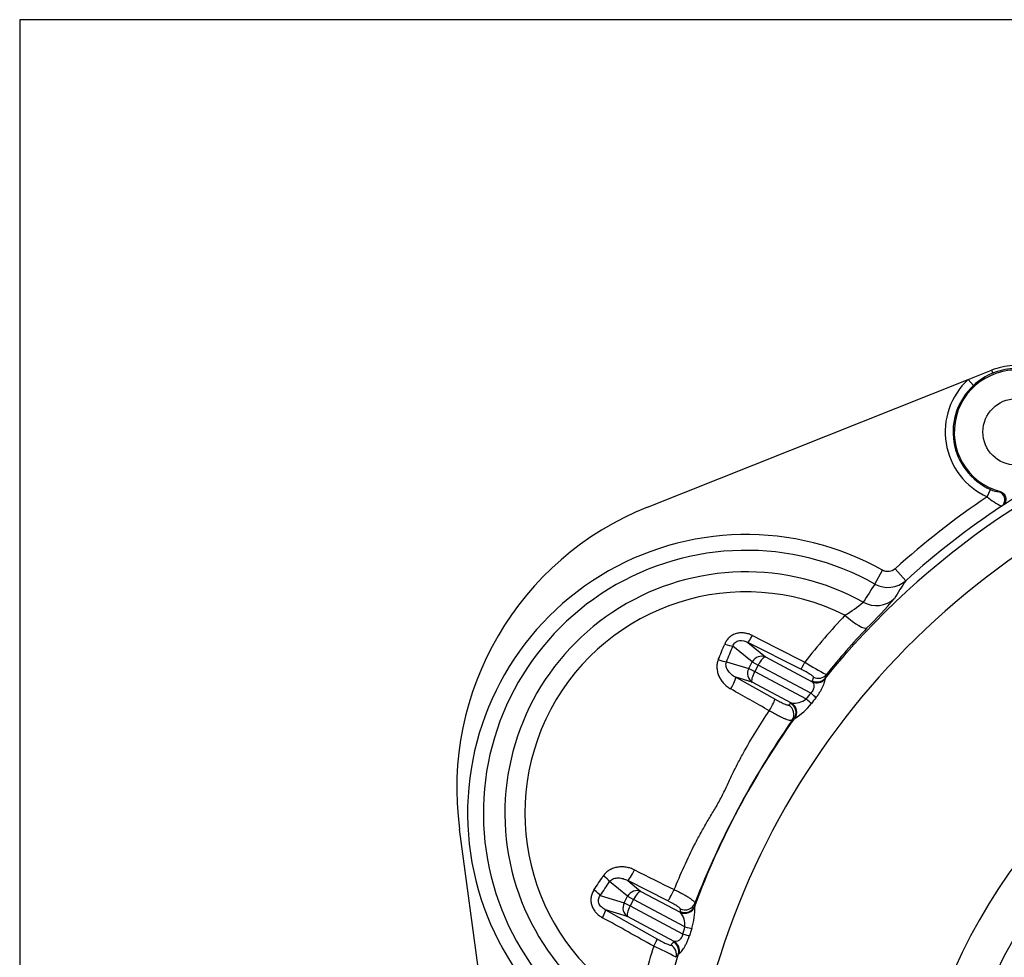
# Model space of a CAD drawing. Units: millimetres. Extents: x 0 to 410, y 0 to 287.
# Drawn here: x 10 to 60, y 239 to 287 of the extents above; entities that cross this region are included whole.
import ezdxf

# ---------------------------------------------------------------- set-up
doc = ezdxf.new("R2010")
doc.units = ezdxf.units.MM
for name, color, linetype in [('13810056', 7, 'Continuous'), ('Default', 7, 'Continuous'), ('Predeterminado', 7, 'Continuous')]:
    doc.layers.add(name, color=color, linetype=linetype)

# ---------------------------------------------------------------- blocks, each defined once
blk = doc.blocks.new('SE1')
at = {"layer": '13810056', "color": 7, "linetype": 'Continuous'}
for p, q in [((58.16, 268.279), (59.354, 268.754)), ((59.354, 268.754), (59.413, 268.605)), ((41.849, 261.786), (58.16, 268.279)), ((58.16, 268.279), (58.433, 267.981)), ((59.126, 262.322), (59.291, 262.69)), ((59.742, 262.563), (59.783, 262.581)), ((59.898, 261.853), (59.857, 261.838)), ((53.419, 257.879), (53.812, 258.579)), ((54.44, 258.651), (54.983, 258.05)), ((47.176, 253.921), (46.197, 254.723)), ((46.954, 254.905), (47.851, 254.17)), ((49.656, 253.546), (46.954, 254.905)), ((45.864, 253.928), (46.999, 253.587)), ((47.851, 254.17), (50.231, 252.905)), ((46.999, 253.587), (47.176, 253.921)), ((46.999, 253.587), (47.302, 253.426)), ((47.176, 253.921), (47.479, 253.76)), ((47.479, 253.76), (47.302, 253.426)), ((47.302, 253.426), (49.914, 252.037)), ((50.153, 252.338), (47.479, 253.76)), ((47.169, 252.888), (46.339, 253.137)), ((46.339, 253.137), (48.338, 252.027)), ((50.231, 252.905), (50.227, 252.955)), ((50.884, 253.096), (50.885, 253.049)), ((49.172, 251.823), (47.169, 252.888)), ((49.137, 251.808), (49.172, 251.823)), ((49.344, 251.045), (49.31, 251.028)), ((34.566, 228.627), (32.29, 245.42)), ((40.838, 242.001), (39.921, 242.752)), ((40.842, 242.799), (41.513, 242.25)), ((42.88, 241.763), (40.842, 242.799)), ((39.449, 242.031), (40.661, 241.667)), ((40.661, 241.667), (40.838, 242.001)), ((40.838, 242.001), (41.141, 241.84)), ((41.513, 242.25), (43.516, 241.185)), ((40.661, 241.667), (40.964, 241.506)), ((41.141, 241.84), (40.964, 241.506)), ((40.964, 241.506), (43.638, 240.085)), ((43.754, 240.451), (41.141, 241.84)), ((44.252, 241.516), (44.257, 241.479)), ((40.832, 240.969), (39.721, 241.302)), ((39.721, 241.302), (42.358, 239.821)), ((43.211, 239.703), (40.832, 240.969)), ((43.516, 241.185), (43.508, 241.223)), ((43.168, 239.678), (43.211, 239.703)), ((43.458, 239.08), (43.418, 239.055))]:
    blk.add_line(p, q, dxfattribs=at)
blk.add_circle((60.602, 265.618), 1.688, dxfattribs=at)
for centre, radius, start, end in [((60.602, 265.618), 3.375, 93.0908, 111.7036), ((60.602, 265.618), 3.146, 345.3584, 254.905), ((60.605, 265.65), 3.186, 111.966, 132.9644), ((60.602, 265.618), 3.215, 93.0908, 111.7036), ((60.602, 265.618), 3.611, 132.5376, 245.8811), ((60.602, 265.618), 3.208, 132.5376, 245.8811), ((83.012, 227.008), 41.386, 107.6027, 140.9227), ((83.012, 227.008), 39.333, 42.2887, 170.3642), ((83.012, 227.008), 41.814, 116.7062, 123.5573), ((59.841, 263.776), 1.217, 243.1519, 265.3716), ((83.012, 227.008), 42.633, 124.0735, 132.0794), ((61.476, 265.074), 3.618, 229.5104, 243.4319), ((47.54, 247.487), 15.39, 111.7036, 187.7206), ((83.012, 227.008), 41.824, 123.6156, 132.0794), ((46.869, 246.225), 14.171, 60.662, 243.338), ((46.869, 246.225), 13.369, 60.662, 243.338), ((46.869, 246.225), 12.273, 60.9535, 243.0465), ((54.082, 259.055), 1.349, 240.5846, 311.8923), ((90.463, 234.795), 42.422, 146.7573, 148.2061), ((46.869, 246.225), 11.256, 63.4772, 240.5228), ((92.191, 232.432), 46.377, 146.7218, 148.0776), ((47.564, 263.423), 8.339, 301.2933, 309.1416), ((39.415, 269.716), 19.564, 314.037, 320.0201), ((81.922, 228.487), 40.927, 137.1953, 141.6004), ((83.275, 227.221), 41.521, 136.7856, 141.1229), ((159.769, 473.858), 245.887, 242.75091, 243.44619), ((83.012, 227.008), 27.928, 39.2282, 162.0392), ((-319.825, 404.658), 395.112, 337.59075, 337.7152), ((-205.349, 359.669), 272.56, 337.17258, 337.35373), ((56.479, 264.297), 12.325, 237.4527, 243.3515), ((93.773, 237.763), 45.547, 160.079, 160.3271), ((83.012, 227.008), 25.933, 34.7149, 160.5343), ((-199.307, -182.648), 499.611, 60.32455, 60.58222), ((49.295, 252.79), 0.975, 262.7461, 309.4063), ((78.303, 229.739), 36.099, 141.2424, 141.8518), ((78.678, 229.515), 36.174, 141.3668, 141.9675), ((47.64, 253.781), 3.223, 301.9017, 322.1415), ((83.012, 227.008), 41.386, 144.5209, 159.4791), ((86.69, 225.052), 45.564, 145.3683, 158.6317), ((78.86, 211.319), 49.498, 126.6551, 126.815), ((-289.529, 461.633), 395.111, 326.2848, 326.40925), ((264.76, 690.135), 499.608, 243.41778, 243.67545), ((-188.218, 391.886), 272.56, 326.64627, 326.82742), ((41.096, 241.353), 3.164, 341.6668, 2.29), ((93.693, 239.223), 49.494, 177.185, 177.3449), ((-78.718, 25.33), 245.894, 60.55382, 61.24908), ((42.783, 240.543), 0.975, 354.5945, 41.253), ((78.114, 229.384), 36.099, 162.1482, 162.7576), ((78.51, 229.198), 36.174, 162.0325, 162.6332), ((81.177, 227.084), 40.927, 162.3996, 166.8047), ((37.258, 228.148), 12.331, 60.6499, 66.5459), ((83.012, 227.008), 41.386, 163.0773, 172.4632), ((80.113, 212.072), 45.547, 143.6729, 143.921)]:
    blk.add_arc(centre, radius, start, end, dxfattribs=at)
for centre, major_axis, ratio, start_param, end_param in [((59.633, 262.175), (0.142, -0.379), 0.989253, 0.229866, 2.502988), ((53.477, 258.125), (1.142, -0.72), 0.990965, 4.767567, 6.032165), ((52.039, 256.584), (0.984, -0.925), 0.22796, 4.780708, 6.248963), ((47.192, 255.386), (-0.244, -0.482), 0.102351, 0.101054, 1.353702), ((45.76, 254.955), (0.498, -0.208), 0.207328, 4.830992, 5.858897), ((45.427, 254.16), (0.498, -0.21), 0.200543, 4.84254, 5.859548), ((47.613, 253.689), (-0.342, -0.418), 0.912367, 3.389253, 4.892809), ((47.613, 253.689), (0.254, 0.477), 0.279849, 0.10472, 1.570796), ((47.435, 253.355), (-0.155, -0.517), 0.912367, 4.531969, 6.035525), ((47.435, 253.355), (-0.254, -0.477), 0.279849, 4.712389, 6.178466), ((49.894, 254.028), (-0.24, -0.483), 0.022364, 0.100546, 1.332079), ((46.073, 252.671), (-0.261, -0.473), 0.14187, 1.377232, 3.040041), ((89.166, 239.451), (-19.342, -39.109), 0.943816, -1.456869, -1.452292), ((50.465, 253.436), (-0.508, 0.184), 0.994889, 1.459473, 2.805369), ((50.469, 253.386), (-0.505, -0.191), 0.989251, 0.756343, 2.09518), ((50.533, 253.624), (-0.507, 0.186), 0.994894, 1.463776, 2.805204), ((48.072, 251.56), (-0.264, -0.471), 0.069576, 1.341202, 3.040827), ((49.781, 252.108), (0.425, -0.334), 0.051294, 0.353333, 1.291717), ((50.019, 252.409), (0.421, -0.338), 0.054329, 0.358118, 1.292279), ((75.307, 213.525), (24.134, 42.213), 0.94369, 1.141357, 1.14426), ((48.759, 251.258), (0.325, -0.431), 0.994025, 0.310175, 1.975017), ((48.871, 251.342), (-0.324, 0.432), 0.994011, 3.451386, 5.119385), ((48.906, 251.357), (-0.118, 0.527), 0.98896, 3.877544, 5.539205), ((39.485, 242.984), (0.452, -0.295), 0.200543, 0.423637, 1.440645), ((41.081, 243.281), (0.246, 0.481), 0.14187, 3.243144, 4.905954), ((39.012, 242.263), (0.451, -0.297), 0.207328, 0.424289, 1.452194), ((41.275, 241.769), (0.342, 0.418), 0.912367, 0.24766, 1.751216), ((41.275, 241.769), (0.254, 0.477), 0.279849, 0.10472, 1.570796), ((43.119, 242.245), (0.243, 0.482), 0.069576, 3.242359, 4.941984), ((41.098, 241.435), (0.155, 0.517), 0.912367, 1.390377, 2.893933), ((41.098, 241.435), (0.254, 0.477), 0.279849, 1.570796, 3.036873), ((43.747, 241.705), (-0.539, 0.027), 0.994011, 1.1638, 2.831799), ((43.754, 241.844), (0.539, -0.029), 0.994025, 4.308168, 5.97301), ((43.754, 241.667), (-0.503, -0.197), 0.98896, 0.743981, 2.405642), ((39.455, 240.835), (0.263, 0.472), 0.102351, 4.929483, 6.182132), ((89.9, 240.934), (-21.563, -43.596), 0.943814, -1.142946, -1.140044), ((43.62, 240.522), (0.514, -0.166), 0.051294, -1.291717, -0.353333), ((43.504, 240.156), (0.516, -0.16), 0.054329, -1.292279, -0.358118), ((42.092, 239.354), (0.266, 0.47), 0.022364, -1.332079, -0.100546), ((76.137, 214.948), (21.606, 37.905), 0.943816, 1.452293, 1.45687), ((42.785, 239.05), (-0.438, 0.316), 0.994894, 3.477982, 4.819409), ((42.902, 239.212), (-0.436, 0.318), 0.994889, 3.477817, 4.823713), ((42.945, 239.237), (-0.125, 0.525), 0.989251, 4.188006, 5.526843)]:
    blk.add_ellipse(centre, major_axis=major_axis, ratio=ratio, start_param=start_param, end_param=end_param, dxfattribs=at)
for points, knots in [([(59.783, 262.581), (59.82, 262.571), (59.856, 262.556), (59.922, 262.515), (59.952, 262.49), (60.004, 262.433), (60.026, 262.4), (60.059, 262.331), (60.071, 262.293), (60.083, 262.217), (60.083, 262.178), (60.073, 262.101), (60.062, 262.063), (60.015, 261.957), (59.963, 261.896), (59.898, 261.853)], [0, 0, 0, 0, 0.125, 0.125, 0.25, 0.25, 0.375, 0.375, 0.5, 0.5, 0.625, 0.625, 0.75, 0.75, 1, 1, 1, 1]), ([(54.44, 258.651), (54.356, 258.575), (54.249, 258.527), (54.082, 258.508), (54.025, 258.51), (53.914, 258.532), (53.862, 258.551), (53.812, 258.579)], [0, 0, 0, 0, 0.5, 0.5, 0.75, 0.75, 1, 1, 1, 1]), ([(47.187, 255.258), (47.125, 255.29), (47.06, 255.318), (46.927, 255.36), (46.86, 255.376), (46.721, 255.396), (46.65, 255.399), (46.511, 255.391), (46.441, 255.38), (46.306, 255.342), (46.242, 255.317), (46.118, 255.249), (46.062, 255.209), (45.959, 255.117), (45.913, 255.064), (45.835, 254.951), (45.803, 254.891), (45.776, 254.827)], [0, 0, 0, 0, 0.125, 0.125, 0.25, 0.25, 0.375, 0.375, 0.5, 0.5, 0.625, 0.625, 0.75, 0.75, 0.875, 0.875, 1, 1, 1, 1]), ([(46.197, 254.723), (46.216, 254.792), (46.255, 254.859), (46.371, 254.96), (46.448, 254.992), (46.681, 255.023), (46.828, 254.974), (46.954, 254.905)], [0, 0, 0, 0, 0.25, 0.25, 0.5, 0.5, 1, 1, 1, 1]), ([(45.45, 254.034), (45.422, 253.965), (45.402, 253.894), (45.38, 253.749), (45.377, 253.675), (45.386, 253.528), (45.398, 253.456), (45.435, 253.314), (45.461, 253.245), (45.523, 253.112), (45.559, 253.049), (45.642, 252.928), (45.689, 252.87), (45.79, 252.763), (45.845, 252.713), (45.961, 252.622), (46.023, 252.58), (46.089, 252.543)], [0, 0, 0, 0, 0.125, 0.125, 0.25, 0.25, 0.375, 0.375, 0.5, 0.5, 0.625, 0.625, 0.75, 0.75, 0.875, 0.875, 1, 1, 1, 1]), ([(46.339, 253.137), (46.264, 253.175), (46.194, 253.221), (46.068, 253.326), (46.011, 253.386), (45.917, 253.518), (45.879, 253.592), (45.847, 253.712), (45.841, 253.755), (45.842, 253.841), (45.848, 253.885), (45.864, 253.928)], [0, 0, 0, 0, 0.25, 0.25, 0.5, 0.5, 0.75, 0.75, 0.875, 0.875, 1, 1, 1, 1]), ([(50.295, 253.142), (50.297, 253.147), (50.295, 253.154), (50.283, 253.171), (50.272, 253.181), (50.244, 253.206), (50.226, 253.22), (50.182, 253.251), (50.156, 253.268), (50.098, 253.305), (50.065, 253.326), (49.994, 253.367), (49.956, 253.389), (49.875, 253.433), (49.832, 253.456), (49.746, 253.501), (49.702, 253.524), (49.656, 253.546)], [0, 0, 0, 0, 0.125, 0.125, 0.25, 0.25, 0.375, 0.375, 0.5, 0.5, 0.625, 0.625, 0.75, 0.75, 0.875, 0.875, 1, 1, 1, 1]), ([(50.42, 252.1), (50.461, 252.151), (50.5, 252.203), (50.573, 252.307), (50.606, 252.36), (50.669, 252.463), (50.698, 252.515), (50.749, 252.614), (50.771, 252.661), (50.83, 252.796), (50.855, 252.872), (50.887, 252.991), (50.891, 253.031), (50.885, 253.049)], [0, 0, 0, 0, 0.125, 0.125, 0.25, 0.25, 0.375, 0.375, 0.5, 0.5, 0.75, 0.75, 1, 1, 1, 1]), ([(50.231, 252.905), (50.255, 252.885), (50.275, 252.857), (50.305, 252.785), (50.316, 252.742), (50.318, 252.665), (50.317, 252.637), (50.306, 252.578), (50.298, 252.548), (50.271, 252.484), (50.253, 252.452), (50.208, 252.391), (50.182, 252.363), (50.153, 252.338)], [0, 0, 0, 0, 0.25, 0.25, 0.5, 0.5, 0.625, 0.625, 0.75, 0.75, 0.875, 0.875, 1, 1, 1, 1]), ([(48.338, 252.027), (48.381, 252.003), (48.424, 251.98), (48.507, 251.935), (48.548, 251.914), (48.627, 251.873), (48.665, 251.854), (48.737, 251.82), (48.771, 251.804), (48.834, 251.777), (48.863, 251.765), (48.913, 251.745), (48.936, 251.737), (48.974, 251.726), (48.989, 251.723), (49.013, 251.72), (49.021, 251.721), (49.025, 251.724)], [0, 0, 0, 0, 0.125, 0.125, 0.25, 0.25, 0.375, 0.375, 0.5, 0.5, 0.625, 0.625, 0.75, 0.75, 0.875, 0.875, 1, 1, 1, 1]), ([(43.206, 242.338), (43.368, 242.732), (43.536, 243.124), (43.889, 243.9), (44.074, 244.285), (44.368, 244.857), (44.469, 245.047), (44.676, 245.425), (44.784, 245.613), (45.004, 245.988), (45.116, 246.174), (45.341, 246.548), (45.452, 246.737), (45.607, 247.03), (45.657, 247.129), (45.754, 247.327), (45.801, 247.427), (45.94, 247.725), (46.031, 247.922), (46.218, 248.312), (46.314, 248.505), (46.51, 248.886), (46.611, 249.075), (46.92, 249.635), (47.134, 250.002), (47.579, 250.726), (47.808, 251.083), (48.044, 251.435)], [0, 0, 0, 0, 0.125, 0.125, 0.25, 0.25, 0.3125, 0.3125, 0.375, 0.375, 0.4375, 0.4375, 0.5, 0.5, 0.53125, 0.53125, 0.5625, 0.5625, 0.625, 0.625, 0.6875, 0.6875, 0.75, 0.75, 0.875, 0.875, 1, 1, 1, 1]), ([(49.199, 250.946), (49.19, 250.937), (49.175, 250.933), (49.132, 250.931), (49.104, 250.935), (49.038, 250.95), (48.999, 250.961), (48.913, 250.991), (48.864, 251.01), (48.758, 251.054), (48.702, 251.08), (48.582, 251.137), (48.519, 251.169), (48.388, 251.238), (48.321, 251.275), (48.184, 251.352), (48.114, 251.393), (48.044, 251.435)], [0, 0, 0, 0, 0.125, 0.125, 0.25, 0.25, 0.375, 0.375, 0.5, 0.5, 0.625, 0.625, 0.75, 0.75, 0.875, 0.875, 1, 1, 1, 1]), ([(41.195, 243.339), (41.128, 243.373), (41.059, 243.401), (40.917, 243.447), (40.845, 243.464), (40.7, 243.488), (40.627, 243.494), (40.479, 243.495), (40.405, 243.49), (40.261, 243.467), (40.19, 243.45), (40.051, 243.401), (39.984, 243.371), (39.858, 243.297), (39.798, 243.253), (39.691, 243.153), (39.643, 243.097), (39.602, 243.035)], [0, 0, 0, 0, 0.125, 0.125, 0.25, 0.25, 0.375, 0.375, 0.5, 0.5, 0.625, 0.625, 0.75, 0.75, 0.875, 0.875, 1, 1, 1, 1]), ([(39.921, 242.752), (39.948, 242.788), (39.98, 242.818), (40.051, 242.867), (40.09, 242.885), (40.168, 242.913), (40.208, 242.922), (40.289, 242.934), (40.33, 242.936), (40.452, 242.933), (40.533, 242.919), (40.691, 242.873), (40.769, 242.841), (40.842, 242.799)], [0, 0, 0, 0, 0.125, 0.125, 0.25, 0.25, 0.375, 0.375, 0.5, 0.5, 0.75, 0.75, 1, 1, 1, 1]), ([(39.127, 242.321), (39.088, 242.263), (39.056, 242.202), (39.006, 242.072), (38.988, 242.006), (38.969, 241.869), (38.968, 241.798), (38.982, 241.66), (38.996, 241.592), (39.041, 241.459), (39.071, 241.395), (39.142, 241.276), (39.184, 241.22), (39.278, 241.115), (39.329, 241.068), (39.439, 240.982), (39.497, 240.944), (39.558, 240.91)], [0, 0, 0, 0, 0.125, 0.125, 0.25, 0.25, 0.375, 0.375, 0.5, 0.5, 0.625, 0.625, 0.75, 0.75, 0.875, 0.875, 1, 1, 1, 1]), ([(39.721, 241.302), (39.657, 241.334), (39.596, 241.374), (39.513, 241.448), (39.487, 241.475), (39.439, 241.534), (39.418, 241.567), (39.383, 241.637), (39.37, 241.674), (39.355, 241.752), (39.353, 241.792), (39.363, 241.869), (39.374, 241.905), (39.405, 241.973), (39.425, 242.004), (39.449, 242.031)], [0, 0, 0, 0, 0.25, 0.25, 0.375, 0.375, 0.5, 0.5, 0.625, 0.625, 0.75, 0.75, 0.875, 0.875, 1, 1, 1, 1]), ([(43.206, 242.338), (43.281, 242.304), (43.353, 242.269), (43.493, 242.199), (43.562, 242.163), (43.693, 242.093), (43.754, 242.059), (43.868, 241.992), (43.922, 241.959), (44.018, 241.897), (44.06, 241.867), (44.134, 241.812), (44.165, 241.786), (44.214, 241.739), (44.232, 241.718), (44.256, 241.682), (44.261, 241.666), (44.259, 241.654)], [0, 0, 0, 0, 0.125, 0.125, 0.25, 0.25, 0.375, 0.375, 0.5, 0.5, 0.625, 0.625, 0.75, 0.75, 0.875, 0.875, 1, 1, 1, 1]), ([(43.516, 241.363), (43.516, 241.368), (43.512, 241.376), (43.497, 241.394), (43.486, 241.405), (43.455, 241.43), (43.436, 241.444), (43.391, 241.476), (43.365, 241.492), (43.307, 241.529), (43.275, 241.549), (43.206, 241.589), (43.17, 241.61), (43.092, 241.653), (43.051, 241.675), (42.967, 241.719), (42.924, 241.741), (42.88, 241.763)], [0, 0, 0, 0, 0.125, 0.125, 0.25, 0.25, 0.375, 0.375, 0.5, 0.5, 0.625, 0.625, 0.75, 0.75, 0.875, 0.875, 1, 1, 1, 1]), ([(43.638, 240.085), (43.633, 240.047), (43.625, 240.01), (43.6, 239.939), (43.583, 239.906), (43.546, 239.849), (43.525, 239.824), (43.482, 239.782), (43.46, 239.766), (43.395, 239.724), (43.353, 239.708), (43.275, 239.693), (43.241, 239.694), (43.211, 239.703)], [0, 0, 0, 0, 0.125, 0.125, 0.25, 0.25, 0.375, 0.375, 0.5, 0.5, 0.75, 0.75, 1, 1, 1, 1]), ([(43.458, 239.08), (43.467, 239.083), (43.479, 239.091), (43.509, 239.117), (43.527, 239.135), (43.568, 239.181), (43.59, 239.208), (43.638, 239.273), (43.663, 239.31), (43.716, 239.392), (43.742, 239.437), (43.796, 239.535), (43.823, 239.587), (43.874, 239.697), (43.898, 239.756), (43.944, 239.874), (43.965, 239.934), (43.984, 239.996)], [0, 0, 0, 0, 0.125, 0.125, 0.25, 0.25, 0.375, 0.375, 0.5, 0.5, 0.625, 0.625, 0.75, 0.75, 0.875, 0.875, 1, 1, 1, 1]), ([(42.358, 239.821), (42.447, 239.771), (42.535, 239.723), (42.657, 239.66), (42.697, 239.64), (42.771, 239.605), (42.805, 239.589), (42.869, 239.561), (42.898, 239.55), (42.948, 239.531), (42.969, 239.524), (43.006, 239.514), (43.02, 239.511), (43.041, 239.511), (43.048, 239.513), (43.051, 239.517)], [0, 0, 0, 0, 0.25, 0.25, 0.375, 0.375, 0.5, 0.5, 0.625, 0.625, 0.75, 0.75, 0.875, 0.875, 1, 1, 1, 1])]:
    blk.add_open_spline(points, degree=3, knots=knots, dxfattribs=at)
blk = doc.blocks.new('SE13')
at = {"layer": 'Default', "color": 7, "linetype": 'Continuous'}
for p, q in [((9.916, 286.583), (9.916, 9.583)), ((409.916, 286.583), (9.916, 286.583))]:
    blk.add_line(p, q, dxfattribs=at)

msp = doc.modelspace()

# ---------------------------------------------------------------- block references
at = {"layer": 'Default'}
msp.add_blockref('SE13', (0, 0), dxfattribs=at)
at = {"layer": 'Predeterminado'}
msp.add_blockref('SE1', (0, 0), dxfattribs=at)

doc.saveas('drawing.dxf')
